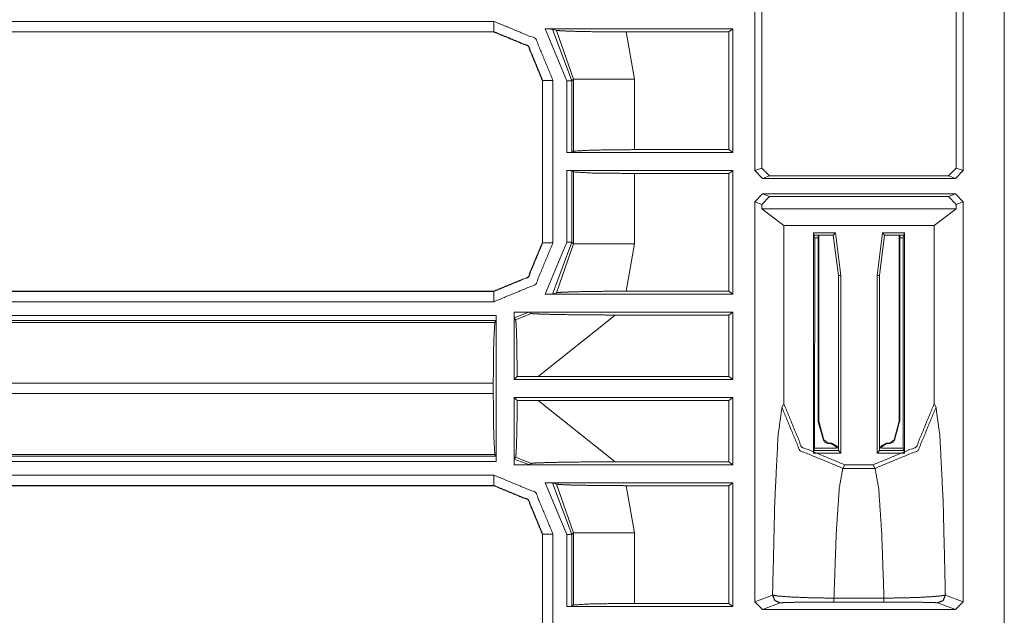
# Model space of a CAD drawing. Units: inches. Extents: x 1.2 to 3.98, y 1.72 to 7.65.
# Drawn here: x 3.74 to 3.98, y 2.01 to 2.16 of the extents above; entities that cross this region are included whole.
import ezdxf

# ---------------------------------------------------------------- set-up
doc = ezdxf.new("R2010")
doc.units = ezdxf.units.IN
doc.header["$MEASUREMENT"] = 0
doc.layers.add('1', color=7, linetype='Continuous', true_color=0xffffff)

msp = doc.modelspace()

# ---------------------------------------------------------------- linework, layer by layer
at = {"layer": '1', "color": 7, "linetype": 'Continuous', "lineweight": 13}
for p, q in [((3.91823, 2.12186), (3.91823, 2.16894)), ((3.9651, 2.16894), (3.9651, 2.12186)), ((3.91656, 2.12124), (3.91656, 2.16598)), ((3.96677, 2.12124), (3.96677, 2.16598)), ((3.97667, 2.16598), (3.97667, 1.79971)), ((3.56114, 2.15721), (3.85373, 2.15721)), ((3.8537, 2.15468), (3.5611, 2.15468)), ((3.85373, 2.15471), (3.56114, 2.15471)), ((3.8537, 2.15468), (3.85373, 2.15471)), ((3.8537, 2.15468), (3.8537, 2.15468)), ((3.91127, 2.15539), (3.86607, 2.15539)), ((3.87126, 2.14288), (3.86607, 2.15539)), ((3.86884, 2.15504), (3.86781, 2.15536)), ((3.86781, 2.15536), (3.87251, 2.14288)), ((3.87292, 2.14329), (3.86884, 2.15504)), ((3.91032, 2.15468), (3.88562, 2.15468)), ((3.88562, 2.15468), (3.8876, 2.14329)), ((3.91032, 2.15468), (3.91127, 2.15539)), ((3.91032, 2.1263), (3.91032, 2.15468)), ((3.91127, 2.12559), (3.91127, 2.15539)), ((3.86545, 2.14299), (3.86541, 2.14296)), ((3.86541, 2.10389), (3.86541, 2.14296)), ((3.86541, 2.14296), (3.86541, 2.14296)), ((3.86545, 2.10386), (3.86545, 2.14299)), ((3.86795, 2.14299), (3.86795, 2.10386)), ((3.87126, 2.12559), (3.87126, 2.14288)), ((3.87292, 2.14329), (3.87251, 2.14288)), ((3.87251, 2.14288), (3.87251, 2.12562)), ((3.87292, 2.12593), (3.87292, 2.14329)), ((3.8876, 2.14329), (3.8876, 2.1263)), ((3.87126, 2.12559), (3.87251, 2.12562)), ((3.87126, 2.12559), (3.91127, 2.12559)), ((3.87251, 2.12562), (3.87292, 2.12593)), ((3.8876, 2.1263), (3.91032, 2.1263)), ((3.91127, 2.12559), (3.91032, 2.1263)), ((3.87126, 2.10397), (3.87126, 2.12126)), ((3.91127, 2.12126), (3.87126, 2.12126)), ((3.87251, 2.12123), (3.87126, 2.12126)), ((3.87292, 2.12092), (3.87251, 2.12123)), ((3.87251, 2.12123), (3.87251, 2.10397)), ((3.87292, 2.10356), (3.87292, 2.12092)), ((3.91032, 2.12055), (3.8876, 2.12055)), ((3.8876, 2.12055), (3.8876, 2.10356)), ((3.91032, 2.12055), (3.91127, 2.12126)), ((3.91032, 2.09218), (3.91032, 2.12055)), ((3.91127, 2.09146), (3.91127, 2.12126)), ((3.91656, 2.12124), (3.91823, 2.12186)), ((3.91844, 2.11936), (3.91656, 2.12124)), ((3.91823, 2.12186), (3.92011, 2.11999)), ((3.96322, 2.11999), (3.9651, 2.12186)), ((3.96677, 2.12124), (3.96489, 2.11936)), ((3.9651, 2.12186), (3.96677, 2.12124)), ((3.92011, 2.11999), (3.91844, 2.11936)), ((3.96489, 2.11936), (3.91844, 2.11936)), ((3.92011, 2.11999), (3.96322, 2.11999)), ((3.96489, 2.11936), (3.96322, 2.11999)), ((3.91656, 2.11374), (3.91844, 2.11561)), ((3.91656, 2.01733), (3.91656, 2.11374)), ((3.91823, 2.11311), (3.91656, 2.11374)), ((3.92011, 2.11499), (3.91823, 2.11311)), ((3.91844, 2.11561), (3.96489, 2.11561)), ((3.91844, 2.11561), (3.92011, 2.11499)), ((3.96322, 2.11499), (3.92011, 2.11499)), ((3.96322, 2.11499), (3.96489, 2.11561)), ((3.9651, 2.11311), (3.96322, 2.11499)), ((3.96489, 2.11561), (3.96677, 2.11374)), ((3.96677, 2.11374), (3.9651, 2.11311)), ((3.96677, 2.01733), (3.96677, 2.11374)), ((3.91823, 2.11201), (3.91823, 2.11311)), ((3.91823, 2.11201), (3.92356, 2.10802)), ((3.9651, 2.11201), (3.91823, 2.11201)), ((3.95977, 2.10802), (3.9651, 2.11201)), ((3.9651, 2.11311), (3.9651, 2.11201)), ((3.92356, 2.10802), (3.95977, 2.10802)), ((3.92356, 2.06504), (3.92356, 2.10802)), ((3.93069, 2.10627), (3.936, 2.10627)), ((3.93069, 2.10627), (3.93069, 2.05315)), ((3.93069, 2.10627), (3.93083, 2.10568)), ((3.93548, 2.10568), (3.936, 2.10627)), ((3.936, 2.10627), (3.93732, 2.09597)), ((3.94601, 2.09597), (3.94733, 2.10627)), ((3.95264, 2.10627), (3.94733, 2.10627)), ((3.94733, 2.10627), (3.94785, 2.10568)), ((3.95264, 2.10627), (3.95249, 2.10568)), ((3.95264, 2.10627), (3.95264, 2.05315)), ((3.95977, 2.06504), (3.95977, 2.10802)), ((3.86541, 2.10389), (3.86541, 2.10389)), ((3.86541, 2.10389), (3.86545, 2.10386)), ((3.86607, 2.09146), (3.87126, 2.10397)), ((3.87251, 2.10397), (3.86781, 2.0915)), ((3.87251, 2.10397), (3.87292, 2.10356)), ((3.93548, 2.10568), (3.93083, 2.10568)), ((3.93083, 2.10568), (3.931, 2.10502)), ((3.931, 2.10502), (3.93098, 2.05434)), ((3.931, 2.10502), (3.93185, 2.10502)), ((3.93185, 2.10568), (3.93185, 2.0608)), ((3.93199, 2.10568), (3.93199, 2.06082)), ((3.93673, 2.09593), (3.93548, 2.10568)), ((3.94785, 2.10568), (3.9466, 2.09593)), ((3.94785, 2.10568), (3.95249, 2.10568)), ((3.95133, 2.10568), (3.95133, 2.06082)), ((3.95148, 2.10568), (3.95148, 2.0608)), ((3.95233, 2.10502), (3.95148, 2.10502)), ((3.95249, 2.10568), (3.95233, 2.10502)), ((3.95233, 2.10502), (3.95234, 2.05434)), ((3.86884, 2.09181), (3.87292, 2.10356)), ((3.8876, 2.10356), (3.88562, 2.09218)), ((3.93732, 2.09597), (3.93673, 2.09593)), ((3.93673, 2.05374), (3.93673, 2.09593)), ((3.93732, 2.09597), (3.93732, 2.05315)), ((3.94601, 2.09597), (3.94601, 2.05315)), ((3.9466, 2.09593), (3.94601, 2.09597)), ((3.9466, 2.05374), (3.9466, 2.09593)), ((3.57111, 2.09214), (3.85373, 2.09214)), ((3.57114, 2.09218), (3.8537, 2.09218)), ((3.8537, 2.09218), (3.8537, 2.09218)), ((3.85373, 2.09214), (3.8537, 2.09218)), ((3.91032, 2.09218), (3.88562, 2.09218)), ((3.91032, 2.09218), (3.91127, 2.09146)), ((3.85373, 2.08964), (3.57111, 2.08964)), ((3.91127, 2.09146), (3.86607, 2.09146)), ((3.86884, 2.09181), (3.86781, 2.0915)), ((3.574, 2.08633), (3.85428, 2.08633)), ((3.85425, 2.08508), (3.574, 2.08508)), ((3.85425, 2.08508), (3.85394, 2.08467)), ((3.85428, 2.08633), (3.85425, 2.08508)), ((3.85428, 2.08633), (3.85428, 2.05115)), ((3.85861, 2.08705), (3.85861, 2.08714)), ((3.85861, 2.08714), (3.85891, 2.08714)), ((3.85861, 2.08714), (3.85861, 2.08714)), ((3.85861, 2.08705), (3.85861, 2.08714)), ((3.85861, 2.0709), (3.85861, 2.08705)), ((3.86214, 2.08711), (3.85864, 2.08576)), ((3.85895, 2.08531), (3.85864, 2.08576)), ((3.85891, 2.08714), (3.91127, 2.08714)), ((3.85895, 2.08531), (3.86276, 2.08679)), ((3.86214, 2.08711), (3.86276, 2.08679)), ((3.88291, 2.08643), (3.86436, 2.07161)), ((3.88291, 2.08643), (3.91032, 2.08643)), ((3.91127, 2.08714), (3.91032, 2.08643)), ((3.91032, 2.07161), (3.91032, 2.08643)), ((3.91127, 2.0709), (3.91127, 2.08714)), ((3.56038, 2.08467), (3.85394, 2.08467)), ((3.85861, 2.0709), (3.85932, 2.07161)), ((3.85861, 2.0709), (3.91127, 2.0709)), ((3.86436, 2.07161), (3.85932, 2.07161)), ((3.86436, 2.07161), (3.91032, 2.07161)), ((3.91127, 2.0709), (3.91032, 2.07161)), ((3.85357, 2.06999), (3.56072, 2.06999)), ((3.85357, 2.06999), (3.85357, 2.06749)), ((3.56072, 2.06749), (3.85357, 2.06749)), ((3.85861, 2.05043), (3.85861, 2.06657)), ((3.91127, 2.06657), (3.85861, 2.06657)), ((3.85932, 2.06587), (3.85861, 2.06657)), ((3.91032, 2.06586), (3.91127, 2.06657)), ((3.91127, 2.05034), (3.91127, 2.06657)), ((3.85932, 2.06587), (3.86436, 2.06586)), ((3.86436, 2.06586), (3.88291, 2.05105)), ((3.91032, 2.06586), (3.86436, 2.06586)), ((3.91032, 2.05105), (3.91032, 2.06586)), ((3.9231, 2.06413), (3.92356, 2.06504)), ((3.95977, 2.06504), (3.96022, 2.06413)), ((3.93185, 2.0608), (3.93199, 2.06082)), ((3.93195, 2.06042), (3.93185, 2.0608)), ((3.93309, 2.05623), (3.93195, 2.06042)), ((3.93199, 2.06082), (3.93319, 2.05635)), ((3.95014, 2.05635), (3.95133, 2.06082)), ((3.95138, 2.06042), (3.95024, 2.05623)), ((3.95133, 2.06082), (3.95148, 2.0608)), ((3.95148, 2.0608), (3.95138, 2.06042)), ((3.93083, 2.05374), (3.93098, 2.05434)), ((3.93098, 2.05434), (3.93613, 2.05434)), ((3.93309, 2.05623), (3.93319, 2.05635)), ((3.93337, 2.05575), (3.93309, 2.05623)), ((3.93319, 2.05635), (3.93421, 2.05557)), ((3.93412, 2.05544), (3.93337, 2.05575)), ((3.93421, 2.05557), (3.93412, 2.05544)), ((3.93499, 2.05544), (3.93412, 2.05544)), ((3.93512, 2.05557), (3.93421, 2.05557)), ((3.93499, 2.05544), (3.93512, 2.05557)), ((3.93673, 2.05428), (3.93499, 2.05544)), ((3.93512, 2.05557), (3.93673, 2.05466)), ((3.93613, 2.05506), (3.93613, 2.05434)), ((3.9466, 2.05466), (3.94821, 2.05557)), ((3.94833, 2.05544), (3.9466, 2.05428)), ((3.9472, 2.05506), (3.9472, 2.05434)), ((3.95234, 2.05434), (3.9472, 2.05434)), ((3.94821, 2.05557), (3.94911, 2.05557)), ((3.94821, 2.05557), (3.94833, 2.05544)), ((3.94833, 2.05544), (3.94921, 2.05544)), ((3.94911, 2.05557), (3.95014, 2.05635)), ((3.94921, 2.05544), (3.94911, 2.05557)), ((3.94996, 2.05575), (3.94921, 2.05544)), ((3.95024, 2.05623), (3.94996, 2.05575)), ((3.95014, 2.05635), (3.95024, 2.05623)), ((3.95249, 2.05374), (3.95234, 2.05434)), ((3.55997, 2.0524), (3.85425, 2.0524)), ((3.85394, 2.05281), (3.56038, 2.05281)), ((3.85425, 2.0524), (3.85394, 2.05281)), ((3.85425, 2.0524), (3.85428, 2.05115)), ((3.85864, 2.05172), (3.85895, 2.05216)), ((3.85864, 2.05172), (3.86214, 2.05037)), ((3.86276, 2.05068), (3.85895, 2.05216)), ((3.93069, 2.05315), (3.93083, 2.05374)), ((3.93069, 2.05315), (3.93732, 2.05315)), ((3.93673, 2.05374), (3.93083, 2.05374)), ((3.93732, 2.05315), (3.93673, 2.05374)), ((3.94601, 2.05315), (3.9466, 2.05374)), ((3.95264, 2.05315), (3.94601, 2.05315)), ((3.9466, 2.05374), (3.95249, 2.05374)), ((3.95264, 2.05315), (3.95249, 2.05374)), ((3.85428, 2.05115), (3.55997, 2.05115)), ((3.85861, 2.05034), (3.85861, 2.05043)), ((3.85861, 2.05034), (3.85861, 2.05043)), ((3.85861, 2.05034), (3.85891, 2.05034)), ((3.85861, 2.05034), (3.85861, 2.05034)), ((3.85861, 2.05034), (3.85891, 2.05034)), ((3.85891, 2.05034), (3.91127, 2.05034)), ((3.86214, 2.05037), (3.86276, 2.05068)), ((3.88291, 2.05105), (3.91032, 2.05105)), ((3.91127, 2.05034), (3.91032, 2.05105)), ((3.93822, 2.05035), (3.93778, 2.04948)), ((3.93778, 2.04948), (3.94554, 2.04948)), ((3.93822, 2.05035), (3.94511, 2.05035)), ((3.94554, 2.04948), (3.94511, 2.05035)), ((3.5472, 2.04783), (3.85373, 2.04783)), ((3.85373, 2.04534), (3.5472, 2.04534)), ((3.8537, 2.0453), (3.56028, 2.0453)), ((3.8537, 2.0453), (3.85373, 2.04534)), ((3.8537, 2.0453), (3.8537, 2.0453)), ((3.91127, 2.04601), (3.86607, 2.04601)), ((3.87126, 2.0335), (3.86607, 2.04601)), ((3.86884, 2.04567), (3.86781, 2.04598)), ((3.86781, 2.04598), (3.87251, 2.0335)), ((3.87292, 2.03392), (3.86884, 2.04567)), ((3.91032, 2.0453), (3.88562, 2.0453)), ((3.88562, 2.0453), (3.8876, 2.03392)), ((3.91032, 2.0453), (3.91127, 2.04601)), ((3.91032, 2.01693), (3.91032, 2.0453)), ((3.91127, 2.01621), (3.91127, 2.04601)), ((3.86545, 2.03362), (3.86541, 2.03359)), ((3.86541, 1.99452), (3.86541, 2.03359)), ((3.86541, 2.03359), (3.86541, 2.03359)), ((3.86545, 1.99448), (3.86545, 2.03362)), ((3.86795, 2.03362), (3.86795, 1.99448)), ((3.87126, 2.01621), (3.87126, 2.0335)), ((3.87292, 2.03392), (3.87251, 2.0335)), ((3.87251, 2.0335), (3.87251, 2.01625)), ((3.87292, 2.01655), (3.87292, 2.03392)), ((3.8876, 2.03392), (3.8876, 2.01693)), ((3.91656, 2.01733), (3.92085, 2.01894)), ((3.96248, 2.01894), (3.96677, 2.01733)), ((3.87126, 2.01621), (3.87251, 2.01625)), ((3.87126, 2.01621), (3.91127, 2.01621)), ((3.87251, 2.01625), (3.87292, 2.01655)), ((3.8876, 2.01693), (3.91032, 2.01693)), ((3.91127, 2.01621), (3.91032, 2.01693)), ((3.91844, 2.01546), (3.91656, 2.01733)), ((3.92272, 2.01706), (3.91844, 2.01546)), ((3.93564, 2.0182), (3.94768, 2.0182)), ((3.94768, 2.01725), (3.93564, 2.01725)), ((3.96489, 2.01546), (3.9606, 2.01706)), ((3.96677, 2.01733), (3.96489, 2.01546)), ((3.91844, 2.01546), (3.96489, 2.01546))]:
    msp.add_line(p, q, dxfattribs=at)
for points in [[(3.85373, 2.15721), (3.86378, 2.15305), (3.86795, 2.143)], [(3.85373, 2.15721), (3.85373, 2.15471)], [(3.86795, 2.143), (3.86545, 2.143)], [(3.87126, 2.14288), (3.87251, 2.14288)], [(3.8876, 2.14329), (3.87292, 2.14329)], [(3.86795, 2.10386), (3.86545, 2.10386)], [(3.87126, 2.10397), (3.87251, 2.10397)], [(3.8876, 2.10356), (3.87292, 2.10356)], [(3.85373, 2.08964), (3.85373, 2.09214)], [(3.85373, 2.04783), (3.86378, 2.04367), (3.86795, 2.03362)], [(3.85373, 2.04783), (3.85373, 2.04534)], [(3.86795, 2.03362), (3.86545, 2.03362)], [(3.87251, 2.0335), (3.87126, 2.0335)], [(3.8876, 2.03392), (3.87292, 2.03392)], [(3.93564, 2.01725), (3.93564, 2.0182)], [(3.94769, 2.01725), (3.94769, 2.0182)]]:
    msp.add_open_spline(points, degree=1, dxfattribs=at)
for points, knots in [([(3.8537, 2.15468), (3.86198, 2.15125), (3.86541, 2.14296)], [0, 0, 0.499995, 1, 1]), ([(3.86545, 2.143), (3.86202, 2.15128), (3.85373, 2.15471)], [0, 0, 0.500007, 1, 1]), ([(3.86781, 2.15536), (3.86771, 2.15537), (3.86751, 2.15537), (3.86711, 2.15538), (3.86647, 2.15539), (3.86607, 2.15539)], [0, 0, 0.055823, 0.172685, 0.40325, 0.770881, 1, 1]), ([(3.86884, 2.15504), (3.87006, 2.15493), (3.8726, 2.15483), (3.87665, 2.15474), (3.8822, 2.15468), (3.88562, 2.15468)], [0, 0, 0.072844, 0.224377, 0.465612, 0.796765, 1, 1]), ([(3.8876, 2.1263), (3.8774, 2.12619), (3.87292, 2.12593)], [0, 0, 0.694717, 1, 1]), ([(3.87292, 2.12092), (3.8774, 2.12066), (3.8876, 2.12055)], [0, 0, 0.305283, 1, 1]), ([(3.86541, 2.10389), (3.86198, 2.09561), (3.8537, 2.09218)], [0, 0, 0.500013, 1, 1]), ([(3.86795, 2.10386), (3.86378, 2.0938), (3.85373, 2.08964)], [0, 0, 0.500006, 1, 1]), ([(3.85373, 2.09214), (3.86202, 2.09557), (3.86545, 2.10386)], [0, 0, 0.499987, 1, 1]), ([(3.86884, 2.09181), (3.87006, 2.09192), (3.8726, 2.09202), (3.87665, 2.09211), (3.8822, 2.09217), (3.88562, 2.09218)], [0, 0, 0.072844, 0.224377, 0.465613, 0.796765, 1, 1]), ([(3.86781, 2.09149), (3.86771, 2.09149), (3.86751, 2.09148), (3.86711, 2.09147), (3.86647, 2.09146), (3.86607, 2.09146)], [0, 0, 0.055823, 0.172686, 0.40325, 0.770881, 1, 1]), ([(3.85861, 2.08714), (3.85876, 2.08714), (3.85891, 2.08714)], [0, 0, 0.5, 1, 1]), ([(3.85864, 2.08576), (3.85863, 2.08584), (3.85862, 2.08605), (3.85861, 2.08637), (3.85861, 2.08676), (3.85861, 2.08705)], [0, 0, 0.065425, 0.228587, 0.473462, 0.780878, 1, 1]), ([(3.85891, 2.08714), (3.86086, 2.08713), (3.86162, 2.08712), (3.86195, 2.08712), (3.86209, 2.08711), (3.86214, 2.08711)], [0, 0, 0.603936, 0.840709, 0.941283, 0.985042, 1, 1]), ([(3.85895, 2.08531), (3.85907, 2.08432), (3.85918, 2.08184), (3.85926, 2.07809), (3.85931, 2.07341), (3.85932, 2.07161)], [0, 0, 0.072765, 0.254105, 0.527358, 0.86897, 1, 1]), ([(3.8829, 2.08643), (3.87556, 2.08646), (3.86915, 2.08655), (3.86495, 2.08666), (3.86332, 2.08673), (3.86276, 2.08679)], [0, 0, 0.364442, 0.682568, 0.890942, 0.971974, 1, 1]), ([(3.85357, 2.06999), (3.85368, 2.08019), (3.85394, 2.08466)], [0, 0, 0.694731, 1, 1]), ([(3.85394, 2.05281), (3.85368, 2.05729), (3.85357, 2.06749)], [0, 0, 0.305269, 1, 1]), ([(3.85932, 2.06586), (3.85929, 2.06095), (3.85921, 2.05673), (3.85911, 2.0537), (3.85898, 2.05226), (3.85895, 2.05216)], [0, 0, 0.35829, 0.666262, 0.88714, 0.992676, 1, 1]), ([(3.92085, 2.01894), (3.92139, 2.0416), (3.92217, 2.05734), (3.9231, 2.06413)], [0, 0, 0.500577, 0.848584, 1, 1]), ([(3.93778, 2.04948), (3.92742, 2.05379), (3.9231, 2.06413)], [0, 0, 0.500321, 1, 1]), ([(3.92356, 2.06504), (3.92785, 2.05465), (3.93822, 2.05035)], [0, 0, 0.500327, 1, 1]), ([(3.94511, 2.05035), (3.95548, 2.05465), (3.95977, 2.06504)], [0, 0, 0.499684, 1, 1]), ([(3.96022, 2.06413), (3.95591, 2.05379), (3.94554, 2.04948)], [0, 0, 0.499679, 1, 1]), ([(3.96022, 2.06413), (3.96115, 2.05734), (3.96194, 2.0416), (3.96248, 2.01894)], [0, 0, 0.151417, 0.499423, 1, 1]), ([(3.85861, 2.05043), (3.85861, 2.05087), (3.85862, 2.05126), (3.85862, 2.05155), (3.85863, 2.0517), (3.85864, 2.05172)], [0, 0, 0.34222, 0.645849, 0.867429, 0.983398, 1, 1]), ([(3.85891, 2.05034), (3.86111, 2.05035), (3.86153, 2.05035), (3.8619, 2.05036), (3.86205, 2.05036), (3.86213, 2.05037), (3.86214, 2.05037)], [0, 0, 0.682682, 0.811211, 0.925515, 0.973296, 0.998823, 1, 1]), ([(3.8829, 2.05105), (3.87556, 2.05102), (3.86915, 2.05093), (3.86495, 2.05082), (3.86332, 2.05075), (3.86276, 2.05068)], [0, 0, 0.364442, 0.682568, 0.890942, 0.971974, 1, 1]), ([(3.93778, 2.04948), (3.93693, 2.04478), (3.93619, 2.03397), (3.93564, 2.0182)], [0, 0, 0.152211, 0.497472, 1, 1]), ([(3.94769, 2.0182), (3.94714, 2.03397), (3.9464, 2.04478), (3.94554, 2.04948)], [0, 0, 0.502528, 0.847789, 1, 1]), ([(3.8537, 2.0453), (3.86198, 2.04187), (3.86541, 2.03359)], [0, 0, 0.499995, 1, 1]), ([(3.86545, 2.03362), (3.86202, 2.04191), (3.85373, 2.04534)], [0, 0, 0.500007, 1, 1]), ([(3.86781, 2.04598), (3.86771, 2.04599), (3.86751, 2.046), (3.86711, 2.04601), (3.86647, 2.04601), (3.86607, 2.04601)], [0, 0, 0.055823, 0.172685, 0.40325, 0.770881, 1, 1]), ([(3.86884, 2.04567), (3.87006, 2.04555), (3.8726, 2.04545), (3.87665, 2.04537), (3.8822, 2.04531), (3.88562, 2.0453)], [0, 0, 0.072844, 0.224377, 0.465612, 0.796765, 1, 1]), ([(3.92085, 2.01894), (3.92206, 2.01871), (3.92517, 2.01847), (3.92976, 2.01829), (3.93469, 2.0182), (3.93564, 2.0182)], [0, 0, 0.083071, 0.293767, 0.603079, 0.935949, 1, 1]), ([(3.92272, 2.01706), (3.9214, 2.01761), (3.92085, 2.01894)], [0, 0, 0.499929, 1, 1]), ([(3.94769, 2.0182), (3.95212, 2.01825), (3.95604, 2.01837), (3.95932, 2.01855), (3.96168, 2.01876), (3.96248, 2.01894)], [0, 0, 0.298995, 0.563467, 0.78507, 0.945134, 1, 1]), ([(3.9606, 2.01706), (3.96193, 2.01761), (3.96248, 2.01894)], [0, 0, 0.499836, 1, 1]), ([(3.8876, 2.01693), (3.8774, 2.01682), (3.87292, 2.01655)], [0, 0, 0.694717, 1, 1]), ([(3.93564, 2.01725), (3.93481, 2.01725), (3.93051, 2.01723), (3.9265, 2.01719), (3.92378, 2.01713), (3.92272, 2.01706)], [0, 0, 0.064113, 0.397403, 0.707089, 0.917805, 1, 1]), ([(3.9606, 2.01706), (3.95991, 2.01712), (3.95784, 2.01717), (3.95498, 2.01721), (3.95155, 2.01724), (3.94769, 2.01725)], [0, 0, 0.054004, 0.213959, 0.435785, 0.700608, 1, 1])]:
    msp.add_open_spline(points, degree=1, knots=knots, dxfattribs=at)

doc.saveas('drawing.dxf')
